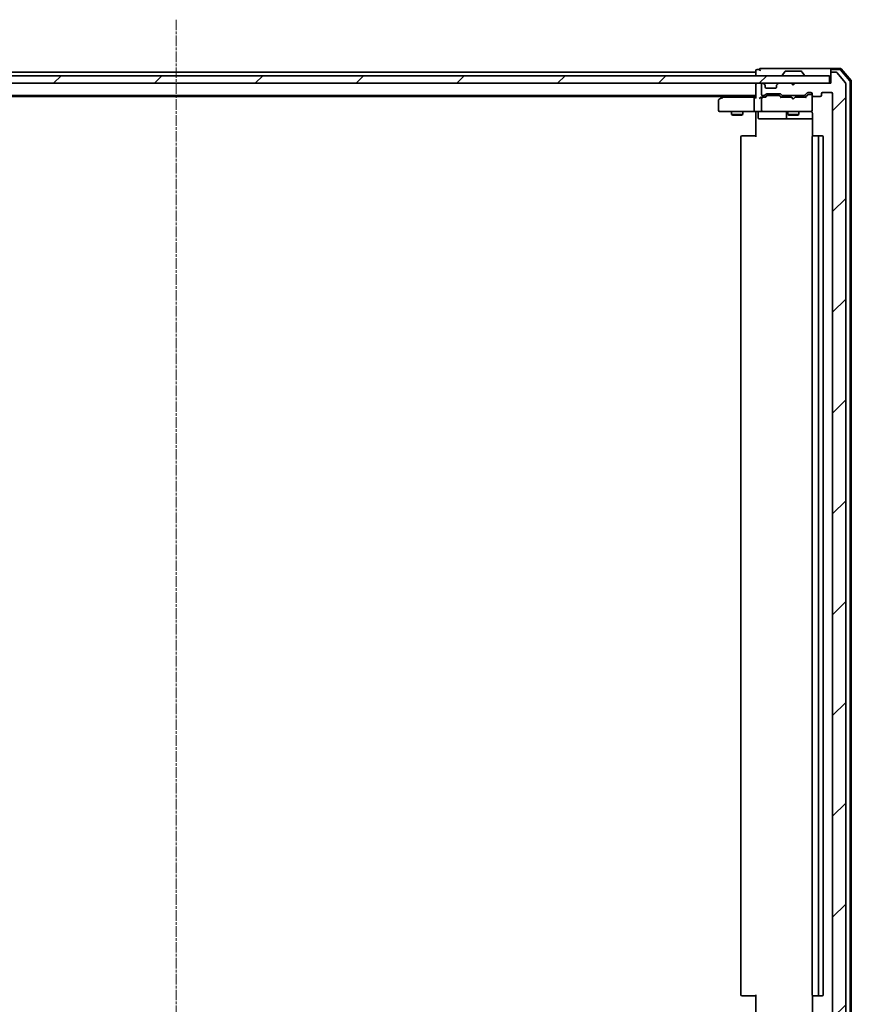
# Model space of a CAD drawing. Units: millimetres. Extents: x 7 to 8073, y 4 to 1690.
# Drawn here: x 1225 to 1447, y 144 to 407 of the extents above; entities that cross this region are included whole.
import ezdxf

# ---------------------------------------------------------------- set-up
doc = ezdxf.new("R2010")
doc.units = ezdxf.units.MM
doc.header["$LTSCALE"] = 0.5
doc.linetypes.add('CHAIN', pattern=[0.3543, 0.2362, -0.0295, 0.0591, -0.0295])
for name, color, linetype, lineweight in [('Centerline (ISO)', 131, 'Continuous', 18), ('Hatch (ISO)', 1, 'Continuous', 18), ('Visible (ISO)', 7, 'Continuous', 35)]:
    doc.layers.add(name, color=color, linetype=linetype, lineweight=lineweight)
pattern_1 = [(45, (125.75, -44), (-13.47038, 13.47038), [])]

msp = doc.modelspace()

# ---------------------------------------------------------------- hatches: boundary and pattern name
at = {"layer": 'Hatch (ISO)'}
h = msp.add_hatch(dxfattribs=at)
h.set_pattern_fill('ANSI31', color=256, scale=152.4, style=0)
h.set_pattern_definition(pattern_1)
h.paths.add_polyline_path([(1441.03657, 390.36001), (1441.03657, 392.36001), (1091.63657, 392.36001), (1091.63657, 390.36001)])
h = msp.add_hatch(dxfattribs=at)
h.set_pattern_fill('ANSI31', color=256, scale=152.4, style=0)
h.set_pattern_definition(pattern_1)
edge = h.paths.add_edge_path()
edge.add_ellipse((1441.63657, 393.06001), major_axis=(-0.3, 0), ratio=1, start_angle=270, end_angle=360)
edge.add_line((1441.33657, 393.06001), (1441.33657, 390.36001))
edge.add_line((1441.33657, 390.36001), (1431.83657, 390.36001))
edge.add_line((1431.83657, 390.36001), (1431.33657, 389.86001))
edge.add_line((1431.33657, 389.86001), (1430.83657, 390.36001))
edge.add_line((1430.83657, 390.36001), (1427.46083, 390.36001))
edge.add_ellipse((1427.46083, 390.06001), major_axis=(-0.3, 0), ratio=1, start_angle=270, end_angle=315)
edge.add_line((1427.2487, 390.27214), (1426.92444, 389.94787))
edge.add_ellipse((1427.13657, 389.73574), major_axis=(-0.21213, -0.21213), ratio=1, start_angle=270, end_angle=315)
edge.add_line((1426.83657, 389.73574), (1426.83657, 389.36001))
edge.add_ellipse((1426.53657, 389.36001), major_axis=(0, -0.3), ratio=1, start_angle=0, end_angle=90, ccw=False)
edge.add_line((1426.53657, 389.06001), (1424.13657, 389.06001))
edge.add_ellipse((1424.13657, 389.36001), major_axis=(-0.3, 0), ratio=1, start_angle=0, end_angle=90, ccw=False)
edge.add_line((1423.83657, 389.36001), (1423.83657, 389.73574))
edge.add_ellipse((1423.53657, 389.73574), major_axis=(0, 0.3), ratio=1, start_angle=270, end_angle=315)
edge.add_line((1423.7487, 389.94787), (1423.42444, 390.27214))
edge.add_ellipse((1423.2123, 390.06001), major_axis=(-0.21213, 0.21213), ratio=1, start_angle=270, end_angle=315)
edge.add_line((1423.2123, 390.36001), (1423.13657, 390.36001))
edge.add_ellipse((1423.13657, 390.06001), major_axis=(-0.3, 0), ratio=1, start_angle=270, end_angle=360)
edge.add_line((1422.83657, 390.06001), (1422.83657, 387.36001))
edge.add_ellipse((1423.13657, 387.36001), major_axis=(0, -0.3), ratio=1, start_angle=270, end_angle=360)
edge.add_line((1423.13657, 387.06001), (1423.5123, 387.06001))
edge.add_ellipse((1423.5123, 387.36001), major_axis=(0.3, 0), ratio=1, start_angle=270, end_angle=315)
edge.add_line((1423.72444, 387.14787), (1424.0487, 387.47214))
edge.add_ellipse((1424.26083, 387.26001), major_axis=(0.21213, 0.21213), ratio=1, start_angle=45, end_angle=90, ccw=False)
edge.add_line((1424.26083, 387.56001), (1427.7623, 387.56001))
edge.add_ellipse((1427.7623, 387.26001), major_axis=(0.3, 0), ratio=1, start_angle=45, end_angle=90, ccw=False)
edge.add_line((1427.97444, 387.47214), (1428.2987, 387.14787))
edge.add_ellipse((1428.51083, 387.36001), major_axis=(0.21213, -0.21213), ratio=1, start_angle=270, end_angle=315)
edge.add_line((1428.51083, 387.06001), (1434.1623, 387.06001))
edge.add_ellipse((1434.1623, 387.36001), major_axis=(0.3, 0), ratio=1, start_angle=270, end_angle=315)
edge.add_line((1434.37444, 387.14787), (1434.9987, 387.77214))
edge.add_ellipse((1435.21083, 387.56001), major_axis=(0.21213, 0.21213), ratio=1, start_angle=45, end_angle=90, ccw=False)
edge.add_line((1435.21083, 387.86001), (1436.03657, 387.86001))
edge.add_ellipse((1436.03657, 387.56001), major_axis=(0.3, 0), ratio=1, start_angle=0, end_angle=90, ccw=False)
edge.add_line((1436.33657, 387.56001), (1436.33657, 387.16001))
edge.add_ellipse((1436.63657, 387.16001), major_axis=(0, -0.3), ratio=1, start_angle=270, end_angle=360)
edge.add_line((1436.63657, 386.86001), (1438.53657, 386.86001))
edge.add_ellipse((1438.53657, 387.16001), major_axis=(0.3, 0), ratio=1, start_angle=270, end_angle=360)
edge.add_line((1438.83657, 387.16001), (1438.83657, 387.56001))
edge.add_ellipse((1439.13657, 387.56001), major_axis=(0, 0.3), ratio=1, start_angle=0, end_angle=90, ccw=False)
edge.add_line((1439.13657, 387.86001), (1441.53657, 387.86001))
edge.add_ellipse((1441.53657, 387.56001), major_axis=(0.3, 0), ratio=1, start_angle=0, end_angle=90, ccw=False)
edge.add_line((1441.83657, 387.56001), (1441.83657, 135.26001))
edge.add_ellipse((1441.53657, 135.26001), major_axis=(0, -0.3), ratio=1, start_angle=0, end_angle=90, ccw=False)
edge.add_line((1441.53657, 134.96001), (1439.13657, 134.96001))
edge.add_ellipse((1439.13657, 135.26001), major_axis=(-0.3, 0), ratio=1, start_angle=0, end_angle=90, ccw=False)
edge.add_line((1438.83657, 135.26001), (1438.83657, 135.66001))
edge.add_ellipse((1438.53657, 135.66001), major_axis=(0, 0.3), ratio=1, start_angle=270, end_angle=360)
edge.add_line((1438.53657, 135.96001), (1436.63657, 135.96001))
edge.add_ellipse((1436.63657, 135.66001), major_axis=(-0.3, 0), ratio=1, start_angle=270, end_angle=360)
edge.add_line((1436.33657, 135.66001), (1436.33657, 135.26001))
edge.add_ellipse((1436.03657, 135.26001), major_axis=(0, -0.3), ratio=1, start_angle=0, end_angle=90, ccw=False)
edge.add_line((1436.03657, 134.96001), (1435.21083, 134.96001))
edge.add_ellipse((1435.21083, 135.26001), major_axis=(-0.3, 0), ratio=1, start_angle=45, end_angle=90, ccw=False)
edge.add_line((1434.9987, 135.04787), (1434.37444, 135.67214))
edge.add_ellipse((1434.1623, 135.46001), major_axis=(-0.21213, 0.21213), ratio=1, start_angle=270, end_angle=315)
edge.add_line((1434.1623, 135.76001), (1428.51083, 135.76001))
edge.add_ellipse((1428.51083, 135.46001), major_axis=(-0.3, 0), ratio=1, start_angle=270, end_angle=315)
edge.add_line((1428.2987, 135.67214), (1427.97444, 135.34787))
edge.add_ellipse((1427.7623, 135.56001), major_axis=(-0.21213, -0.21213), ratio=1, start_angle=45, end_angle=90, ccw=False)
edge.add_line((1427.7623, 135.26001), (1424.26083, 135.26001))
edge.add_ellipse((1424.26083, 135.56001), major_axis=(-0.3, 0), ratio=1, start_angle=45, end_angle=90, ccw=False)
edge.add_line((1424.0487, 135.34787), (1423.72444, 135.67214))
edge.add_ellipse((1423.5123, 135.46001), major_axis=(-0.21213, 0.21213), ratio=1, start_angle=270, end_angle=315)
edge.add_line((1423.5123, 135.76001), (1423.13657, 135.76001))
edge.add_ellipse((1423.13657, 135.46001), major_axis=(-0.3, 0), ratio=1, start_angle=270, end_angle=360)
edge.add_line((1422.83657, 135.46001), (1422.83657, 132.76001))
edge.add_ellipse((1423.13657, 132.76001), major_axis=(0, -0.3), ratio=1, start_angle=270, end_angle=360)
edge.add_line((1423.13657, 132.46001), (1423.2123, 132.46001))
edge.add_ellipse((1423.2123, 132.76001), major_axis=(0.3, 0), ratio=1, start_angle=270, end_angle=315)
edge.add_line((1423.42444, 132.54787), (1423.7487, 132.87214))
edge.add_ellipse((1423.53657, 133.08427), major_axis=(0.21213, 0.21213), ratio=1, start_angle=270, end_angle=315)
edge.add_line((1423.83657, 133.08427), (1423.83657, 133.46001))
edge.add_ellipse((1424.13657, 133.46001), major_axis=(0, 0.3), ratio=1, start_angle=0, end_angle=90, ccw=False)
edge.add_line((1424.13657, 133.76001), (1426.53657, 133.76001))
edge.add_ellipse((1426.53657, 133.46001), major_axis=(0.3, 0), ratio=1, start_angle=0, end_angle=90, ccw=False)
edge.add_line((1426.83657, 133.46001), (1426.83657, 133.08427))
edge.add_ellipse((1427.13657, 133.08427), major_axis=(0, -0.3), ratio=1, start_angle=270, end_angle=315)
edge.add_line((1426.92444, 132.87214), (1427.2487, 132.54787))
edge.add_ellipse((1427.46083, 132.76001), major_axis=(0.21213, -0.21213), ratio=1, start_angle=270, end_angle=315)
edge.add_line((1427.46083, 132.46001), (1430.83657, 132.46001))
edge.add_line((1430.83657, 132.46001), (1431.33657, 132.96001))
edge.add_line((1431.33657, 132.96001), (1431.83657, 132.46001))
edge.add_line((1431.83657, 132.46001), (1441.33657, 132.46001))
edge.add_line((1441.33657, 132.46001), (1441.33657, 129.76001))
edge.add_ellipse((1441.63657, 129.76001), major_axis=(0, -0.3), ratio=1, start_angle=270, end_angle=360)
edge.add_line((1441.63657, 129.46001), (1442.69606, 129.46001))
edge.add_ellipse((1442.69606, 129.76001), major_axis=(0.3, 0), ratio=1, start_angle=270, end_angle=320.1944289)
edge.add_line((1442.92652, 129.56795), (1445.26703, 132.37657))
edge.add_ellipse((1445.03657, 132.56862), major_axis=(0.19206, 0.23047), ratio=1, start_angle=270, end_angle=309.8055711)
edge.add_line((1445.33657, 132.56862), (1445.33657, 390.25139))
edge.add_ellipse((1445.03657, 390.25139), major_axis=(0, 0.3), ratio=1, start_angle=270, end_angle=309.8055711)
edge.add_line((1445.26703, 390.44345), (1442.92652, 393.25206))
edge.add_ellipse((1442.69606, 393.06001), major_axis=(-0.19206, 0.23047), ratio=1, start_angle=270, end_angle=320.1944289)
edge.add_line((1442.69606, 393.36001), (1441.63657, 393.36001))

# ---------------------------------------------------------------- linework, layer by layer
at = {"layer": 'Centerline (ISO)', "linetype": 'CHAIN', "ltscale": 23.990969}
msp.add_line((1266.33657, 407.36001), (1266.33657, 115.46001), dxfattribs=at)
at = {"layer": 'Visible (ISO)'}
for p, q in [((1441.03657, 392.36001), (1091.63657, 392.36001)), ((1421.33657, 393.36001), (1111.33657, 393.36001)), ((1421.33657, 393.76001), (1421.33657, 393.36001)), ((1421.33657, 393.36001), (1421.33657, 393.06001)), ((1421.33657, 393.06001), (1421.33657, 392.36001)), ((1422.33657, 394.06001), (1421.63657, 394.06001)), ((1426.33657, 394.36001), (1422.63657, 394.36001)), ((1441.63657, 394.36001), (1426.33657, 394.36001)), ((1428.43657, 392.46001), (1428.43657, 392.50072)), ((1429.02742, 393.469), (1428.46888, 392.60971)), ((1433.47803, 393.56001), (1429.19511, 393.56001)), ((1433.64572, 393.469), (1434.20426, 392.60971)), ((1434.23657, 392.46001), (1434.23657, 392.50072)), ((1441.03657, 390.36001), (1441.03657, 392.36001)), ((1441.33657, 393.76001), (1441.33657, 394.06001)), ((1441.33657, 393.76001), (1441.33657, 393.06001)), ((1441.33657, 393.06001), (1441.33657, 390.36001)), ((1443.89768, 394.36001), (1441.63657, 394.36001)), ((1443.75878, 394.06001), (1441.63657, 394.06001)), ((1442.69606, 393.36001), (1441.63657, 393.36001)), ((1445.26703, 390.44345), (1442.92652, 393.25206)), ((1446.46532, 391.03385), (1443.98754, 393.9541)), ((1446.76532, 391.14398), (1444.12643, 394.2541)), ((1091.63657, 390.36001), (1441.03657, 390.36001)), ((1421.33657, 390.36001), (1421.33657, 390.06001)), ((1421.33657, 390.06001), (1421.33657, 386.52214)), ((1422.83657, 390.06001), (1422.83657, 387.36001)), ((1423.2123, 390.36001), (1423.13657, 390.36001)), ((1423.7487, 389.94787), (1423.42444, 390.27214)), ((1423.76914, 389.92743), (1423.7487, 389.94787)), ((1423.83657, 389.36001), (1423.83657, 389.73574)), ((1426.83657, 389.73574), (1426.83657, 389.36001)), ((1426.92444, 389.94787), (1426.90399, 389.92743)), ((1427.2487, 390.27214), (1426.92444, 389.94787)), ((1430.83657, 390.36001), (1427.46083, 390.36001)), ((1431.33657, 389.86001), (1430.83657, 390.36001)), ((1431.83657, 390.36001), (1431.33657, 389.86001)), ((1441.33657, 390.36001), (1431.83657, 390.36001)), ((1445.33657, 132.56862), (1445.33657, 390.25139)), ((1446.53657, 131.98025), (1446.53657, 390.83976)), ((1446.83657, 131.87013), (1446.83657, 390.94988)), ((1111.33657, 387.06001), (1421.33657, 387.06001)), ((1120.0699, 386.86001), (1412.60323, 386.86001)), ((1412.85657, 387.05001), (1412.1899, 386.55001)), ((1412.8699, 387.06001), (1412.85657, 387.05001)), ((1423.13657, 387.06001), (1423.5123, 387.06001)), ((1423.72444, 387.14787), (1424.0487, 387.47214)), ((1423.83657, 386.61001), (1424.24868, 387.02212)), ((1426.53657, 389.06001), (1424.13657, 389.06001)), ((1424.26083, 387.56001), (1427.7623, 387.56001)), ((1424.60428, 387.11001), (1424.46086, 387.11001)), ((1427.41886, 387.11001), (1424.60428, 387.11001)), ((1427.56227, 387.11001), (1427.41886, 387.11001)), ((1427.77445, 387.02212), (1428.18657, 386.61001)), ((1427.97444, 387.47214), (1428.2987, 387.14787)), ((1428.51083, 387.06001), (1434.1623, 387.06001)), ((1429.83657, 387.06001), (1429.83657, 386.61001)), ((1432.83657, 387.06001), (1432.83657, 386.61001)), ((1434.37444, 387.14787), (1434.9987, 387.77214)), ((1434.48657, 386.61001), (1435.19868, 387.32212)), ((1435.21083, 387.86001), (1436.03657, 387.86001)), ((1435.54737, 387.41001), (1435.41086, 387.41001)), ((1436.03657, 387.41001), (1435.54737, 387.41001)), ((1436.33657, 387.56001), (1436.33657, 387.16001)), ((1436.33657, 387.08812), (1436.33657, 387.11001)), ((1436.33657, 383.16001), (1436.33657, 387.08812)), ((1436.63657, 386.86001), (1438.53657, 386.86001)), ((1438.83657, 387.16001), (1438.83657, 387.56001)), ((1439.13657, 387.86001), (1441.53657, 387.86001)), ((1441.83657, 387.56001), (1441.83657, 135.26001)), ((1411.33657, 385.76001), (1411.33657, 383.16001)), ((1412.1899, 386.55001), (1411.45657, 386.00001)), ((1412.39997, 386.31001), (1412.24436, 386.46561)), ((1420.96083, 386.61001), (1412.3699, 386.61001)), ((1420.83657, 386.31001), (1420.83657, 383.16001)), ((1421.33657, 386.61001), (1420.96083, 386.61001)), ((1423.13657, 386.61001), (1422.76083, 386.61001)), ((1422.83657, 386.31001), (1422.83657, 383.16001)), ((1424.01266, 386.61001), (1423.13657, 386.61001)), ((1430.83657, 386.61001), (1428.01047, 386.61001)), ((1430.89657, 386.55001), (1430.83657, 386.61001)), ((1431.33657, 386.11001), (1430.89657, 386.55001)), ((1431.33657, 386.11001), (1431.77657, 386.55001)), ((1431.83657, 386.61001), (1431.77657, 386.55001)), ((1434.66266, 386.61001), (1431.83657, 386.61001)), ((1411.63657, 382.86001), (1412.39997, 382.86001)), ((1412.39997, 382.86001), (1420.96083, 382.86001)), ((1414.83657, 382.86001), (1414.83657, 382.01001)), ((1414.83657, 382.01001), (1417.83657, 382.01001)), ((1415.14329, 381.85664), (1414.83657, 382.01001)), ((1417.52984, 381.85664), (1415.14329, 381.85664)), ((1417.52984, 381.85664), (1417.83657, 382.01001)), ((1417.83657, 382.86001), (1417.83657, 382.01001)), ((1423.13657, 382.86001), (1420.96083, 382.86001)), ((1421.33657, 382.63497), (1421.33657, 382.85227)), ((1421.33657, 382.63497), (1421.33657, 382.36001)), ((1421.33657, 376.06001), (1421.33657, 382.36001)), ((1421.93788, 382.56001), (1421.93788, 381.16001)), ((1423.13657, 382.86001), (1423.95479, 382.86001)), ((1423.95479, 382.86001), (1435.15116, 382.86001)), ((1429.54204, 382.56001), (1429.54204, 381.16001)), ((1429.83657, 382.86001), (1429.83657, 382.01001)), ((1429.83657, 382.01001), (1432.83657, 382.01001)), ((1430.14329, 381.85664), (1429.83657, 382.01001)), ((1432.52984, 381.85664), (1430.14329, 381.85664)), ((1432.52984, 381.85664), (1432.83657, 382.01001)), ((1432.83657, 382.86001), (1432.83657, 382.01001)), ((1435.15116, 382.86001), (1436.03657, 382.86001)), ((1436.33657, 383.13668), (1436.33657, 383.16001)), ((1436.42639, 382.36001), (1436.42639, 376.27407)), ((1422.23788, 380.86001), (1426.16752, 380.86001)), ((1426.16752, 380.86001), (1429.84204, 380.86001)), ((1429.84204, 380.86001), (1430.01361, 380.86001)), ((1430.01361, 380.86001), (1436.42639, 380.86001)), ((1417.63657, 376.36001), (1417.69515, 376.36001)), ((1418.40225, 376.36001), (1417.69515, 376.36001)), ((1418.40225, 376.36001), (1418.54367, 376.36001)), ((1420.92235, 376.36001), (1418.54367, 376.36001)), ((1420.92235, 376.36001), (1421.33657, 376.36001)), ((1436.63657, 376.36001), (1436.69515, 376.36001)), ((1437.40225, 376.36001), (1436.69515, 376.36001)), ((1437.40225, 376.36001), (1437.54367, 376.36001)), ((1437.73657, 376.36001), (1437.54367, 376.36001)), ((1439.03657, 376.36001), (1437.73657, 376.36001)), ((1417.33657, 376.06001), (1417.33657, 146.76001)), ((1436.33657, 376.06001), (1436.33657, 146.76001)), ((1438.03657, 146.76001), (1438.03657, 376.06001)), ((1439.33657, 146.76001), (1439.33657, 376.06001)), ((1417.69515, 146.46001), (1417.63657, 146.46001)), ((1417.69515, 146.46001), (1418.40225, 146.46001)), ((1418.54367, 146.46001), (1418.40225, 146.46001)), ((1418.54367, 146.46001), (1420.92235, 146.46001)), ((1421.33657, 146.46001), (1420.92235, 146.46001)), ((1421.33657, 140.46001), (1421.33657, 146.76001)), ((1436.42639, 146.54594), (1436.42639, 140.46001)), ((1436.69515, 146.46001), (1436.63657, 146.46001)), ((1436.69515, 146.46001), (1437.40225, 146.46001)), ((1437.54367, 146.46001), (1437.40225, 146.46001)), ((1437.54367, 146.46001), (1437.73657, 146.46001)), ((1437.73657, 146.46001), (1439.03657, 146.46001))]:
    msp.add_line(p, q, dxfattribs=at)
for centre, radius, start, end in [((1421.63657, 393.76001), 0.3, 90, 180), ((1422.63657, 394.06001), 0.3, 90, 180), ((1422.63657, 394.06001), 0.3, 180, 270), ((1428.63657, 392.50072), 0.2, 146.9761324, 180), ((1428.53657, 392.46001), 0.1, 180, 270), ((1429.19511, 393.36001), 0.2, 90, 146.9761324), ((1433.47803, 393.36001), 0.2, 33.0238676, 90), ((1434.13657, 392.46001), 0.1, 270, 0), ((1434.03657, 392.50072), 0.2, 0, 33.0238676), ((1441.63657, 394.06001), 0.3, 90, 180), ((1441.63657, 393.76001), 0.3, 90, 180), ((1441.63657, 393.06001), 0.3, 90, 180), ((1442.69606, 393.06001), 0.3, 39.8055711, 90), ((1443.75878, 393.76001), 0.3, 40.3141002, 90), ((1443.89768, 394.06001), 0.3, 40.3141002, 90), ((1421.63657, 390.06001), 0.3, 90, 180), ((1423.13657, 390.06001), 0.3, 90, 180), ((1423.2123, 390.06001), 0.3, 45, 90), ((1423.53657, 389.73574), 0.3, 0, 45), ((1427.13657, 389.73574), 0.3, 135, 180), ((1427.46083, 390.06001), 0.3, 90, 135), ((1445.03657, 390.25139), 0.3, 0, 39.8055711), ((1446.23657, 390.83976), 0.3, 0, 40.3141002), ((1446.53657, 390.94988), 0.3, 0, 40.3141002), ((1413.03657, 386.81001), 0.3, 123.5573098, 126.8698976), ((1423.13657, 387.36001), 0.3, 180, 270), ((1423.5123, 387.36001), 0.3, 270, 315), ((1424.13657, 389.36001), 0.3, 180, 270), ((1424.26083, 387.26001), 0.3, 90, 135), ((1426.53657, 389.36001), 0.3, 270, 0), ((1427.7623, 387.26001), 0.3, 45, 90), ((1428.51083, 387.36001), 0.3, 225, 270), ((1434.1623, 387.36001), 0.3, 270, 315), ((1435.21083, 387.56001), 0.3, 90, 135), ((1436.03657, 387.56001), 0.3, 0, 90), ((1436.03657, 387.11001), 0.3, 0, 90), ((1436.63657, 387.16001), 0.3, 180, 270), ((1438.53657, 387.16001), 0.3, 270, 0), ((1439.13657, 387.56001), 0.3, 90, 180), ((1441.53657, 387.56001), 0.3, 0, 90), ((1411.63657, 385.76001), 0.3, 126.8698976, 180), ((1412.3699, 386.31001), 0.3, 113.4379842, 126.8698976), ((1412.3699, 386.31001), 0.3, 90, 113.4379842), ((1423.13657, 386.31001), 0.3, 148.7555453, 180), ((1423.13657, 386.31001), 0.3, 90, 113.4379956), ((1411.63657, 383.16001), 0.3, 180, 270), ((1421.63788, 382.56001), 0.3, 0, 90), ((1423.13657, 383.16001), 0.3, 180, 270), ((1429.24204, 382.56001), 0.3, 0, 90), ((1435.83657, 382.36001), 0.5, 75.5224878, 90), ((1436.03657, 383.1346), 0.3, 255.5224878, 0), ((1436.03657, 383.16001), 0.3, 270, 0), ((1422.23788, 381.16001), 0.3, 180, 270), ((1429.84204, 381.16001), 0.3, 180, 270), ((1417.63657, 376.06001), 0.3, 90, 180), ((1436.63657, 376.06001), 0.3, 90, 180), ((1437.73657, 376.06001), 0.3, 0, 90), ((1439.03657, 376.06001), 0.3, 0, 90), ((1417.63657, 146.76001), 0.3, 180, 270), ((1436.63657, 146.76001), 0.3, 180, 270), ((1437.73657, 146.76001), 0.3, 270, 0), ((1439.03657, 146.76001), 0.3, 270, 0)]:
    msp.add_arc(centre, radius, start, end, dxfattribs=at)
for centre, major_axis, ratio, start_param, end_param in [((1424.46086, 386.81001), (-0.30004, 0), 0.999850756, 4.71238898, 5.497861771), ((1427.56227, 386.81001), (0.30004, 0), 0.999850756, 0.785323536, 1.570796327), ((1435.41086, 387.11001), (-0.30004, 0), 0.999850756, 4.71238898, 5.497861771), ((1412.39997, 386.33255), (0.24115, 0.48229), 0.37002441, 1.47901306, 1.753739894), ((1420.96083, 386.31001), (0, -0.3), 0.414213562, 3.141592654, 4.71238898), ((1421.63657, 386.31001), (0.27716, -0.27716), 0.414213562, 3.534291735, 4.319689899), ((1422.46083, 386.31001), (-0.27716, -0.27716), 0.414213562, 4.319689899, 5.105088062), ((1422.76083, 386.31001), (-0.42426, 0), 0.707106781, 4.71238898, 5.497787144), ((1423.13657, 386.33255), (-0.25155, 0.48303), 0.33843751, 1.121615625, 1.396342459), ((1423.16879, 386.31001), (-0.64874, 0.20444), 0.33843751, 4.818639154, 5.053070364), ((1424.1158, 386.31001), (0.12456, -0.29583), 0.400410446, 2.331066929, 2.974568038), ((1427.90734, 386.31001), (-0.12456, -0.29583), 0.400410446, 3.308617269, 3.952118378), ((1434.7658, 386.31001), (0.12456, -0.29583), 0.400410446, 2.331066929, 2.974568038), ((1420.96083, 383.16001), (0, -0.3), 0.414213562, 4.71238898, 6.283185307)]:
    msp.add_ellipse(centre, major_axis=major_axis, ratio=ratio, start_param=start_param, end_param=end_param, dxfattribs=at)
for points, knots in [([(1412.25057, 386.58525), (1412.24962, 386.58285), (1412.24871, 386.58028), (1412.24346, 386.56306), (1412.24094, 386.54369), (1412.24052, 386.50648), (1412.24176, 386.4857), (1412.24436, 386.46561)], [0.38103121919, 0.38103121919, 0.38103121919, 0.38103121919, 0.38274190298, 0.38274190298, 0.39176165425, 0.39176165425, 0.39855363814, 0.39855363814, 0.39855363814, 0.39855363814]), ([(1423.01724, 386.58525), (1423.01098, 386.58254), (1423.0049, 386.57965), (1422.9724, 386.56289), (1422.94325, 386.5414), (1422.9071, 386.50444), (1422.89175, 386.48484), (1422.88008, 386.46561)], [0.25088676602, 0.25088676602, 0.25088676602, 0.25088676602, 0.25287796936, 0.25287796936, 0.26195841823, 0.26195841823, 0.26838803202, 0.26838803202, 0.26838803202, 0.26838803202]), ([(1420.17402, 382.86001), (1420.2434, 382.86001), (1420.31524, 382.8575), (1420.46361, 382.85055), (1420.54018, 382.84614), (1420.69717, 382.8388), (1420.7776, 382.83594), (1420.9395, 382.83402), (1421.02091, 382.83498), (1421.18119, 382.84002), (1421.26001, 382.84402), (1421.33657, 382.84802)], [0, 0, 0, 0, 0.0229543492, 0.0229543492, 0.0459086984, 0.0459086984, 0.0688630477, 0.0688630477, 0.0918173969, 0.0918173969, 0.1147717461, 0.1147717461, 0.1147717461, 0.1147717461]), ([(1436.05713, 382.83526), (1436.07143, 382.83083), (1436.08525, 382.82593), (1436.15891, 382.79647), (1436.22489, 382.75434), (1436.2945, 382.6879), (1436.31696, 382.66247), (1436.33657, 382.63497)], [0.09062677251, 0.09062677251, 0.09062677251, 0.09062677251, 0.09485430726, 0.09485430726, 0.11442593183, 0.11442593183, 0.12372128714, 0.12372128714, 0.12372128714, 0.12372128714]), ([(1436.42639, 382.36001), (1436.42639, 382.42025), (1436.4112, 382.49094), (1436.37416, 382.5756), (1436.35692, 382.60641), (1436.33657, 382.63497)], [0.1514440253, 0.1514440253, 0.1514440253, 0.1514440253, 0.16951832421, 0.16951832421, 0.17916676345, 0.17916676345, 0.17916676345, 0.17916676345])]:
    msp.add_open_spline(points, degree=3, knots=knots, dxfattribs=at)

doc.saveas('drawing.dxf')
